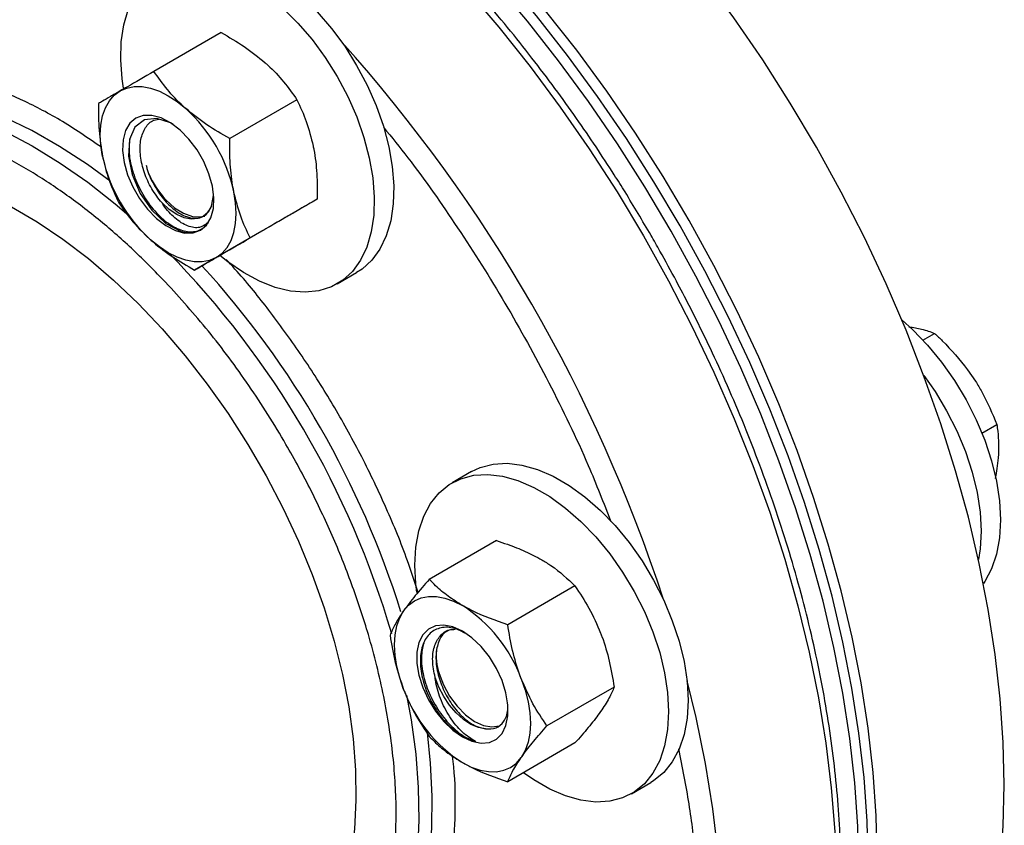
# Model space of a CAD drawing. Extents: x 0.4 to 10.6, y 0.4 to 8.1.
# Drawn here: x 4.5 to 4.7, y 5.5 to 5.7 of the extents above; entities that cross this region are included whole.
import ezdxf

# ---------------------------------------------------------------- set-up
doc = ezdxf.new("R2010")
doc.units = 0
doc.linetypes.add('SLD-SOLID', pattern=[0])
doc.layers.get('0').update_dxf_attribs({"linetype": 'CONTINUOUS'})

msp = doc.modelspace()

# ---------------------------------------------------------------- linework, layer by layer
at = {"color": 7, "linetype": 'SLD-SOLID'}
for p, q in [((4.515790353063169, 5.66139134296478), (4.499415850311685, 5.651938543734838)), ((4.534274926530238, 5.645000969089402), (4.517900423778754, 5.63554816985946)), ((4.513421420392436, 5.619067384184945), (4.513958814900432, 5.621710812319069)), ((4.539227853063169, 5.620796402281527), (4.522853350311686, 5.611343603051584)), ((4.525696206129046, 5.612982209349006), (4.509321703377561, 5.603529410119064)), ((4.544096726020822, 5.600151653639676), (4.548834341454771, 5.602886620814282)), ((4.68693699281801, 5.586459193899667), (4.689763051636649, 5.5880906429293)), ((4.697843572744996, 5.579238570417425), (4.699778024676698, 5.576409158262221)), ((4.701342534354382, 5.563795472419619), (4.704949776715486, 5.565877889109197)), ((4.705317605164462, 5.557785005579391), (4.705000393091376, 5.555177233074471)), ((4.576841040470399, 5.554385806373989), (4.572103425036449, 5.551650839199383)), ((4.582928103856821, 5.537568034698534), (4.566553601105338, 5.528115235468592)), ((4.602064742472312, 5.526520688375203), (4.585690239720828, 5.51706788914526)), ((4.61163306178006, 5.501859339934953), (4.595258559028577, 5.49240654070501)), ((4.602064742472312, 5.488245337818058), (4.585690239720829, 5.478792538588115)), ((4.615849869589277, 5.475871563741073), (4.620587485023226, 5.47860653091568))]:
    msp.add_line(p, q, dxfattribs=at)
at = {"color": 7, "linetype": 'SLD-SOLID', "flags": 128}
for points in [[(4.706784641644666, 5.47802693978737), (4.70653875865914, 5.48837917386733), (4.705801869712781, 5.498983300237322), (4.704576252487092, 5.509806542150433), (4.702865695294681, 5.520815445586163), (4.700675485369801, 5.531975982654889), (4.698012392525813, 5.543253656776115), (4.694884648230084, 5.55461360930543), (4.691301920160988, 5.566020727280577), (4.687275282325668, 5.577439751953611), (4.682817180830916, 5.588835387773666), (4.67794139541297, 5.60017241148348), (4.672662996845135, 5.611415780992462), (4.666998300354893, 5.622530743689793), (4.660964815194464, 5.633482943862748), (4.654581190520714, 5.644238528888237), (4.647867157751679, 5.654764253869324), (4.640843469577882, 5.665027584393298), (4.633531835816958, 5.674996797093674), (4.625954856309848, 5.684641077705312), (4.618135951065991, 5.69393061630953), (4.610099287873411, 5.702836699474863), (4.601869707597475, 5.711331799008637), (4.593472647399198, 5.719389657045026), (4.584934062110435, 5.726985367206615), (4.576280344008989, 5.73409545158859), (4.567538241241587, 5.740697933327588), (4.558734775146891, 5.746772404530923), (4.549897156734096, 5.752300089356225), (4.541052702575254, 5.757263902046473), (4.532228750371312, 5.761648499741109), (4.523452574452852, 5.765440329899928), (4.514751301476698, 5.768627672193212), (4.506151826578969, 5.77120067472859), (4.497680730243757, 5.773151384502678), (4.489364196144376, 5.774473771983355), (4.481227930211126, 5.775163749746704), (4.473297081175736, 5.775219185110995), (4.465596162838077, 5.774639906728696), (4.458148978295406, 5.77342770511609), (4.450978546368367, 5.771586327118892), (4.444107030451124, 5.769121464330969), (4.437555670005587, 5.766040735501938), (4.435194758456138, 5.76473384640308)], [(4.673550622928898, 5.458841349159536), (4.673304739943373, 5.469193583239496), (4.672567850997013, 5.479797709609488), (4.671342233771325, 5.490620951522598), (4.669631676578914, 5.501629854958329), (4.667441466654033, 5.512790392027055), (4.664778373810046, 5.524068066148281), (4.661650629514317, 5.535428018677595), (4.658067901445221, 5.546835136652743), (4.654041263609901, 5.558254161325777), (4.64958316211515, 5.569649797145832), (4.644707376697203, 5.580986820855645), (4.639428978129368, 5.592230190364628), (4.633764281639126, 5.603345153061959), (4.627730796478697, 5.614297353234913), (4.621347171804946, 5.625052938260403), (4.614633139035912, 5.63557866324149), (4.607609450862116, 5.645841993765464), (4.600297817101191, 5.65581120646584), (4.592720837594082, 5.665455487077478), (4.584901932350224, 5.674745025681696), (4.576865269157644, 5.683651108847029), (4.568635688881709, 5.692146208380803), (4.560238628683431, 5.700204066417191), (4.551700043394669, 5.707799776578781), (4.543046325293222, 5.714909860960756), (4.534304222525819, 5.721512342699754), (4.525500756431124, 5.72758681390309), (4.51666313801833, 5.733114498728391), (4.507818683859487, 5.738078311418639), (4.498994731655544, 5.742462909113274), (4.490218555737086, 5.746254739272095), (4.481517282760932, 5.749442081565378), (4.472917807863202, 5.752015084100756), (4.464446711527991, 5.753965793874844), (4.45613017742861, 5.755288181355522), (4.447993911495359, 5.755978159118869), (4.440063062459969, 5.756033594483162), (4.432362144122309, 5.755454316100863), (4.42491495957964, 5.754242114488257), (4.4177445276526, 5.752400736491059), (4.410873011735357, 5.749935873703134), (4.404321651289821, 5.746855144874105), (4.401960739740368, 5.745548255775244)], [(4.675760331620106, 5.46011698683426), (4.675514448634581, 5.47046922091422), (4.674777559688222, 5.481073347284211), (4.673551942462533, 5.491896589197323), (4.67184138527012, 5.502905492633054), (4.669651175345241, 5.514066029701779), (4.666988082501254, 5.525343703823004), (4.663860338205525, 5.536703656352318), (4.660277610136428, 5.548110774327466), (4.656250972301109, 5.559529799000501), (4.651792870806357, 5.570925434820555), (4.64691708538841, 5.582262458530368), (4.641638686820576, 5.59350582803935), (4.635973990330333, 5.604620790736682), (4.629940505169905, 5.615572990909636), (4.623556880496154, 5.626328575935125), (4.616842847727119, 5.636854300916212), (4.609819159553322, 5.647117631440186), (4.602507525792398, 5.657086844140563), (4.594930546285289, 5.6667311247522), (4.587111641041431, 5.676020663356419), (4.579074977848852, 5.684926746521752), (4.570845397572916, 5.693421846055526), (4.562448337374637, 5.701479704091915), (4.553909752085875, 5.709075414253504), (4.545256033984429, 5.716185498635479), (4.536513931217026, 5.722787980374476), (4.527710465122332, 5.728862451577813), (4.518872846709537, 5.734390136403114), (4.510028392550693, 5.739353949093362), (4.501204440346751, 5.743738546787998), (4.492428264428293, 5.747530376946817), (4.483726991452139, 5.750717719240101), (4.47512751655441, 5.753290721775478), (4.466656420219198, 5.755241431549567), (4.458339886119817, 5.756563819030245), (4.450203620186567, 5.757253796793593), (4.442272771151177, 5.757309232157884), (4.434571852813517, 5.756729953775586), (4.427124668270847, 5.755517752162979), (4.419954236343807, 5.753676374165781), (4.413082720426565, 5.751211511377857), (4.406531359981027, 5.748130782548827), (4.403071018197901, 5.746176678655391)], [(4.671340914237691, 5.457565711484814), (4.671095031252165, 5.467917945564774), (4.670358142305806, 5.478522071934766), (4.669132525080117, 5.489345313847875), (4.667421967887705, 5.500354217283606), (4.665231757962825, 5.511514754352333), (4.662568665118838, 5.522792428473558), (4.659440920823109, 5.534152381002873), (4.655858192754013, 5.54555949897802), (4.651831554918694, 5.556978523651055), (4.647373453423942, 5.56837415947111), (4.642497668005995, 5.579711183180923), (4.637219269438161, 5.590954552689904), (4.631554572947918, 5.602069515387236), (4.625521087787489, 5.61302171556019), (4.619137463113739, 5.62377730058568), (4.612423430344704, 5.634303025566767), (4.605399742170907, 5.644566356090739), (4.598088108409984, 5.654535568791117), (4.590511128902873, 5.664179849402754), (4.582692223659016, 5.673469388006971), (4.574655560466437, 5.682375471172307), (4.566425980190501, 5.690870570706079), (4.558028919992223, 5.698928428742469), (4.54949033470346, 5.706524138904058), (4.540836616602014, 5.713634223286034), (4.532094513834611, 5.720236705025029), (4.523291047739916, 5.726311176228366), (4.514453429327122, 5.731838861053668), (4.505608975168279, 5.736802673743917), (4.496785022964337, 5.741187271438552), (4.488008847045878, 5.744979101597371), (4.479307574069724, 5.748166443890655), (4.470708099171994, 5.750739446426033), (4.462237002836782, 5.752690156200122), (4.453920468737401, 5.754012543680799), (4.445784202804151, 5.754702521444147), (4.437853353768761, 5.754757956808437), (4.430152435431101, 5.75417867842614), (4.422705250888431, 5.752966476813533), (4.415534818961392, 5.751125098816336), (4.408663303044149, 5.748660236028411), (4.402111942598612, 5.745579507199382), (4.397001587477687, 5.742605854819493)], [(4.505087896901943, 5.678665896272592), (4.506502827108693, 5.679383292369287), (4.50957255182523, 5.680360810465243), (4.512916504636354, 5.680714056530727), (4.516481949408649, 5.680437459664268), (4.520212656948167, 5.679535381963679), (4.52404979176839, 5.678022049733177), (4.527932839961012, 5.675921329126053), (4.531800563536413, 5.673266349761195), (4.535591966183343, 5.670098982249193), (4.539247255217187, 5.666469177867806), (4.542708784546316, 5.662434180800467), (4.545921963785394, 5.658057625361319), (4.548836119178358, 5.653408532444065), (4.551405292753832, 5.648560221021242), (4.553588967109778, 5.643589151860232), (4.555352704397142, 5.638573721691275), (4.556668689425293, 5.633593026844208), (4.557516168324208, 5.628725615852092), (4.557881775845392, 5.624048250693924), (4.557759746139832, 5.61963469621237), (4.55715200368888, 5.615554556798134), (4.556068132954039, 5.611872178687136), (4.554525227224267, 5.608645635181934), (4.552547619044611, 5.605925810801044), (4.55016649647743, 5.603755598799702), (4.548834341454771, 5.602886620814282)], [(4.492004936046653, 5.647837642306473), (4.491668454598552, 5.65009193406017), (4.491302847077369, 5.654769299218338), (4.49142487678293, 5.659182853699892), (4.49203261923388, 5.663262993114127), (4.493116489968722, 5.666945371225125), (4.494659395698494, 5.67017191473033), (4.49663700387815, 5.672891739111217), (4.499018126445331, 5.675061951112562), (4.501765211674738, 5.676648325194675), (4.504834936391275, 5.677625843290632), (4.508178889202399, 5.677979089356115), (4.511744333974695, 5.677702492489655), (4.515475041514212, 5.676800414789068), (4.519312176334435, 5.675287082558564), (4.523195224527057, 5.673186361951442), (4.527062948102458, 5.670531382586583), (4.530854350749388, 5.667364015074582), (4.534509639783233, 5.663734210693193), (4.537971169112361, 5.659699213625855), (4.54118434835144, 5.655322658186707), (4.544098503744403, 5.650673565269453), (4.546667677319878, 5.645825253846631), (4.548851351675824, 5.640854184685621), (4.550615088963187, 5.635838754516664), (4.551931073991338, 5.630858059669595), (4.552778552890254, 5.62599064867748), (4.553144160411438, 5.621313283519313), (4.553022130705877, 5.616899729037759), (4.552414388254926, 5.612819589623523), (4.551330517520084, 5.609137211512525), (4.549787611790312, 5.605910668007321), (4.547810003610657, 5.603190843626432), (4.545428881043476, 5.60102063162509), (4.542681795814068, 5.599434257542976), (4.539612071097531, 5.59845673944702), (4.536268118286407, 5.598103493381536), (4.532702673514111, 5.598380090247995), (4.528971965974593, 5.599282167948584), (4.52513483115437, 5.600795500179086), (4.521251782961749, 5.602896220786209), (4.517384059386348, 5.605551200151067), (4.515469463951218, 5.607078436755081)], [(4.491169802696333, 5.647176932056623), (4.492799662042188, 5.647886592925874), (4.494602145104304, 5.648236815955831), (4.496546410897746, 5.648221608733349), (4.498599192495735, 5.64784123145822), (4.500725366235994, 5.647102192491085), (4.502888552696336, 5.646017136993571), (4.505051739156679, 5.644604630566073), (4.507177912896937, 5.642888841585189)], [(4.486880442495734, 5.631167552186442), (4.486457520243599, 5.633866926964792), (4.486315737512274, 5.636446744275426), (4.486457520243599, 5.638862862728901), (4.486880442495734, 5.641073941868601), (4.487577267951687, 5.643042149517421), (4.488536073734712, 5.644733809096797), (4.489740454412027, 5.646119975842311), (4.491169802696333, 5.647176932056623)], [(4.495001052696336, 5.640541012419606), (4.493533510034222, 5.639295470887286), (4.492474827626919, 5.637507290175515), (4.491871274975746, 5.63525462236204), (4.491749230227727, 5.632635919839811), (4.492114027323986, 5.629765632474975), (4.492949722880925, 5.626769205598547), (4.494219792992594, 5.623777597443474), (4.495868729500641, 5.620921555641463), (4.49782446596719, 5.61832590292407), (4.500001527323986, 5.616104081770372), (4.502304765543037, 5.614353196426261), (4.50463351806201, 5.61314976898296), (4.50688600722123, 5.612546394994424), (4.508963788435798, 5.612569444799262), (4.510776052696335, 5.613217911010397), (4.512243595358448, 5.614463452542717), (4.513302277765751, 5.616251633254489), (4.513905830416924, 5.618504301067963), (4.514027875164944, 5.621123003590193), (4.513663078068685, 5.623993290955028), (4.512827382511746, 5.626989717831458), (4.511557312400076, 5.62998132598653), (4.509908375892029, 5.632837367788541), (4.507952639425481, 5.635433020505934), (4.505775578068684, 5.637654841659632), (4.503472339849632, 5.639405727003741), (4.50114358733066, 5.640609154447044), (4.498891098171439, 5.64121252843558), (4.496813316956873, 5.641189478630742), (4.495001052696336, 5.640541012419606)], [(4.504102782567438, 5.6389624852285), (4.503461406136892, 5.639406914871105), (4.500082283754905, 5.640474814613218), (4.497083972251428, 5.640118147330527), (4.494770448016133, 5.638334826456908), (4.49341645917335, 5.635301621618999), (4.493180727535481, 5.631306024232471), (4.494094520029725, 5.626781187622479), (4.49607623735355, 5.622211091178025), (4.498909407638005, 5.618091488424424), (4.502279094570359, 5.614902336424891), (4.506076330455003, 5.612909552761161), (4.506076330455003, 5.612909552761161)], [(4.399214512323518, 5.614062600559362), (4.400548592500098, 5.615586837931231), (4.404338882502301, 5.619218808159776), (4.408508340175684, 5.622275212725536), (4.413031889911207, 5.62473767005182), (4.417882326548496, 5.626591370630526), (4.423030478990894, 5.627825166088258), (4.428445385643856, 5.628431636233961), (4.43409448062163, 5.628407133684817), (4.439943789602322, 5.627751805802041), (4.445958134153465, 5.626469593804626), (4.452101343299257, 5.624568209066401), (4.458336471057057, 5.6220590867389), (4.464626018634876, 5.618957316979039), (4.470932159953525, 5.615281554195122), (4.477216969137107, 5.611053904857036), (4.483442648603693, 5.606299794545347), (4.489571756384428, 5.601047815038856), (4.495567431303942, 5.595329552360287), (4.501393614667792, 5.589179396814226), (4.507015267123694, 5.58263433615978), (4.512398579392308, 5.575733733161847), (4.517511175600228, 5.568519088858812), (4.522322307992287, 5.561033792970419), (4.526803041852181, 5.553322862946894), (4.530926429519253, 5.545432673228702), (4.5346676724549, 5.537410676345202), (4.538004270383892, 5.529305117529553), (4.540916156613688, 5.521164744566211), (4.543385818717875, 5.51303851461601), (4.545398403857967, 5.504975299782036), (4.546941808110123, 5.497023593187055), (4.548006749259567, 5.489231217330163), (4.54858682262492, 5.481645036476649), (4.548678539576708, 5.474310674810787), (4.548281348518391, 5.467272242046631), (4.54739763820373, 5.460572068146997), (4.546032723370539, 5.454250448746092), (4.544194812777226, 5.448345402806818), (4.541894959834355, 5.44289244397027), (4.539146996128137, 5.437924366972512), (4.535967448235638, 5.433471050413171), (4.532375438332003, 5.429559277062035), (4.528392569187444, 5.426212572784311), (4.524042794245639, 5.423451065053316), (4.5193522735649, 5.421291361901473), (4.514349216488511, 5.41974645203766), (4.511705369745075, 5.419201606523709)], [(4.514607302696342, 5.606581991373374), (4.516036650980644, 5.607638947587692), (4.51724103165796, 5.609025114333206), (4.518199837440984, 5.610716773912583), (4.518896662896937, 5.612684981561403), (4.519319585149072, 5.614896060701104), (4.519461367880398, 5.617312179154578), (4.519319585149072, 5.619891996465214), (4.518896662896938, 5.622591371243564)], [(4.513421420392435, 5.619067384184946), (4.512600531228738, 5.617655884075194), (4.511476485416084, 5.616640916587217), (4.510092602615764, 5.616061597606958), (4.508502216360542, 5.615940253539373), (4.506766618630802, 5.616281560869931), (4.504952697719659, 5.617072365937286), (4.503130360421477, 5.618282191862933), (4.50136983789021, 5.61986441310126)], [(4.502317392385859, 5.620632884120944), (4.504430225054304, 5.618722281683975), (4.50662408259011, 5.617346189105037), (4.508780693565664, 5.616578791891246), (4.510783794525056, 5.616461460625034), (4.511811967902577, 5.616688329151712)], [(4.514607302696342, 5.606581991373374), (4.512977443350487, 5.605872330504122), (4.51117496028837, 5.605522107474166), (4.509230694494928, 5.605537314696648), (4.507177912896937, 5.605917691971776), (4.505051739156679, 5.606656730938911), (4.502888552696335, 5.607741786436426), (4.500725366235992, 5.609154292863923), (4.498599192495736, 5.610870081844819)], [(4.681768169112171, 5.591363627152708), (4.684473234803626, 5.588941565373463), (4.688085384084316, 5.585204830307648), (4.691489805030669, 5.581078249655133), (4.694632807890658, 5.576626902057908), (4.697464825631642, 5.571920987926688), (4.699941195642082, 5.567034722338497), (4.7020228640876, 5.562045164620577), (4.703677001813282, 5.557031003078755), (4.704877522079059, 5.552071314035862), (4.705605491963185, 5.547244314750879), (4.70584943094572, 5.542626129886037), (4.705605491963185, 5.538289590975428), (4.704877522079059, 5.534303087828192), (4.703677001813281, 5.530729489980385), (4.7020228640876, 5.52762515520483), (4.701682639924609, 5.527125480830596)], [(4.68711950156007, 5.577857837318989), (4.689895192456699, 5.573891934883305), (4.692727210197684, 5.569186020752085), (4.695203580208124, 5.564299755163894), (4.697285248653642, 5.559310197445973), (4.698939386379323, 5.554296035904152), (4.7001399066451, 5.549336346861259), (4.700867876529227, 5.544509347576275), (4.701111815511761, 5.539891162711434), (4.700867876529227, 5.535554623800824), (4.700459093277563, 5.532968344677429)], [(4.576841040470399, 5.554385806373989), (4.578994964124963, 5.555405430941263), (4.582137966984952, 5.556227944678245), (4.585542387931305, 5.556423864572567), (4.589154537211995, 5.55599010085046), (4.592917449075072, 5.554933494224938), (4.596771780152602, 5.553270708013673), (4.600656745341024, 5.551027965348517), (4.604511076418555, 5.548240635621048), (4.608273988281631, 5.544952676686138), (4.611886137562322, 5.541215941620323), (4.615290558508675, 5.537089360967808), (4.618433561368663, 5.532638013370583), (4.621265579109648, 5.527932099239363), (4.623741949120087, 5.523045833651173), (4.625823617565605, 5.518056275933252), (4.627477755291287, 5.513042114391431), (4.628678275557064, 5.508082425348538), (4.62940624544119, 5.503255426063554), (4.629650184423725, 5.498637241198712), (4.62940624544119, 5.494300702288102), (4.628678275557064, 5.490314199140868), (4.627477755291287, 5.486740601293061), (4.625823617565605, 5.483636266517505), (4.623741949120087, 5.481050152028052), (4.621265579109648, 5.47902304239507), (4.620587485023226, 5.47860653091568)], [(4.563040725635942, 5.531620128916353), (4.563284664618477, 5.535956667826963), (4.564012634502603, 5.539943170974198), (4.565213154768381, 5.543516768822006), (4.566867292494063, 5.546621103597561), (4.568948960939581, 5.549207218087014), (4.57142533095002, 5.551234327719997), (4.574257348691004, 5.55267046376666), (4.577400351550994, 5.553492977503641), (4.580804772497347, 5.553688897397964), (4.584416921778036, 5.553255133675856), (4.588179833641115, 5.552198527050336), (4.592034164718643, 5.55053574083907), (4.595919129907067, 5.548292998173913), (4.599773460984596, 5.545505668446444), (4.603536372847674, 5.542217709511534), (4.607148522128363, 5.53848097444572), (4.610552943074716, 5.534354393793206), (4.613695945934706, 5.52990304619598), (4.61652796367569, 5.525197132064759), (4.61900433368613, 5.52031086647657), (4.621086002131647, 5.515321308758649), (4.622740139857329, 5.510307147216828), (4.623940660123107, 5.505347458173935), (4.624668630007233, 5.50052045888895), (4.624912568989767, 5.495902274024108), (4.624668630007233, 5.491565735113499), (4.623940660123107, 5.487579231966264), (4.622740139857328, 5.484005634118457), (4.621086002131647, 5.480901299342903), (4.619004333686129, 5.478315184853449), (4.61652796367569, 5.476288075220467), (4.613695945934706, 5.474851939173803), (4.610552943074715, 5.474029425436822), (4.607148522128362, 5.473833505542499), (4.603536372847673, 5.474267269264606), (4.599773460984595, 5.475323875890128), (4.595919129907066, 5.476986662101393), (4.592034164718643, 5.47922940476655), (4.589504530984734, 5.480994482065083)], [(4.563539234397608, 5.524945018908697), (4.563284664618477, 5.527001944051513), (4.563040725635942, 5.531620128916353)], [(4.560289217303168, 5.520453719198205), (4.561493597980485, 5.521839885943717), (4.562922946264789, 5.522896842158034), (4.564552805610642, 5.523606503027285), (4.566355288672757, 5.523956726057239), (4.568299554466197, 5.523941518834756), (4.570352336064185, 5.52356114155963), (4.572478509804442, 5.522822102592495), (4.574641696264782, 5.521737047094978)], [(4.560289217303175, 5.501316043919631), (4.559330411520151, 5.50411471709264), (4.558633586064198, 5.50688746228784), (4.558210663812063, 5.50958683706619), (4.558068881080738, 5.512166654376825), (4.558210663812064, 5.5145827728303), (4.558633586064198, 5.516793851969998), (4.559330411520153, 5.518762059618818), (4.560289217303168, 5.520453719198205)], [(4.574641696264789, 5.515480303123902), (4.5723225225488, 5.516537654358482), (4.57010470785283, 5.516985835762673), (4.568085181321349, 5.516805259658499), (4.566352205954545, 5.516003818088213), (4.564981521091688, 5.514616537894179), (4.564033032238557, 5.512704049877785), (4.563548192909391, 5.510349938942484), (4.563548192909391, 5.507657091032427), (4.564033032238557, 5.504743196522999), (4.564981521091688, 5.50173560658668), (4.566352205954545, 5.498765767335707), (4.568085181321349, 5.495963474996215), (4.570104707852831, 5.493451203190332), (4.5723225225488, 5.491338750251191), (4.574641696264789, 5.489718440508907), (4.576960869980777, 5.488661089274327), (4.579178684676747, 5.488212907870135), (4.581198211208228, 5.48839348397431), (4.582931186575031, 5.489194925544597), (4.58430187143789, 5.49058220573863), (4.58525036029102, 5.492494693755024), (4.585735199620186, 5.494848804690324), (4.585735199620186, 5.497541652600383), (4.58525036029102, 5.50045554710981), (4.58430187143789, 5.503463137046128), (4.582931186575031, 5.506432976297102), (4.581198211208227, 5.509235268636594), (4.579178684676747, 5.511747540442477), (4.576960869980777, 5.513859993381618), (4.574641696264789, 5.515480303123902)], [(4.580264916180788, 5.491659539051784), (4.578529961967083, 5.491998224719252), (4.576716291482582, 5.492786533231), (4.574893801870442, 5.493994083923412), (4.573132730154651, 5.495574338936198), (4.571500946371623, 5.497466396737465), (4.570061337923268, 5.499597339211088), (4.568869385956059, 5.501885041851867), (4.567971027170195, 5.504241338766184)], [(4.568950119952934, 5.505216936934564), (4.570021059124908, 5.502384949733109), (4.571505234864328, 5.499659276252817), (4.573322634872916, 5.497186858256524), (4.575375282645793, 5.495100984438373), (4.577552519410214, 5.493514104795805), (4.579736969768654, 5.492511768421104), (4.581810869436865, 5.492148011527672), (4.583662413946924, 5.49244244434379), (4.583800267992775, 5.492495175762639)], [(4.588994175226409, 5.503882699713176), (4.589952981009433, 5.501084026540166), (4.590649806465387, 5.498311281344966), (4.591072728717521, 5.495611906566616), (4.591214511448847, 5.493032089255981), (4.591072728717521, 5.490615970802506), (4.590649806465386, 5.488404891662805), (4.589952981009431, 5.486436684013985), (4.588994175226412, 5.484745024434603)], [(4.574641696264796, 5.483461696537825), (4.576804882725137, 5.482376641040312), (4.578931056465393, 5.481637602073178), (4.580983838063382, 5.481257224798052), (4.582928103856823, 5.481242017575569), (4.584730586918938, 5.481592240605525), (4.586360446264791, 5.482301901474774), (4.587789794549094, 5.483358857689091), (4.588994175226412, 5.484745024434603)], [(4.660176473299252, 5.375011858331773), (4.660964815194466, 5.37547338127118), (4.666998300354895, 5.379459467755804), (4.672662996845137, 5.384034111100113), (4.677941395412971, 5.389183171343693), (4.682817180830918, 5.394890733036413), (4.687275282325669, 5.401139154432169), (4.691301920160989, 5.407909122018505), (4.694884648230086, 5.415179710213586), (4.698012392525813, 5.422928446045962), (4.700675485369801, 5.431131378617234), (4.702865695294681, 5.439763153132917), (4.704576252487092, 5.44879708927265), (4.705801869712781, 5.458205263657541), (4.706538758659139, 5.467958596159722), (4.706784641644666, 5.47802693978737)]]:
    msp.add_lwpolyline(points, dxfattribs=at)
at = {"color": 8, "linetype": 'SLD-SOLID', "flags": 128}
for points in [[(4.567558679806611, 5.680786212126634), (4.575633426167446, 5.671955128680501), (4.583495023260302, 5.662735335360319), (4.591119171339097, 5.653155330018874), (4.598482304599037, 5.643244723903671), (4.605561664017184, 5.633034150130259), (4.612335367699276, 5.622555168997023), (4.618782478515418, 5.611840170434125), (4.624883068815545, 5.600922273888068), (4.63061828202465, 5.589835225951397), (4.635970390927375, 5.578613296053913), (4.640922852461821, 5.567291170537824), (4.645460358853197, 5.555903845444258), (4.649568884929281, 5.544486518342497), (4.653235731471423, 5.533074479536311), (4.656449564467099, 5.521703002983656), (4.659200450142697, 5.51040723726688), (4.66147988566824, 5.49922209695048), (4.663280825439149, 5.488182154662181), (4.664597702853798, 5.477321534230922), (4.665426447519567, 5.466673805212059), (4.665764497834187, 5.456271879125792), (4.665610808903507, 5.446147907729546), (4.664965855771206, 5.436333183638723), (4.663831631950456, 5.42685804360303), (4.662211643262085, 5.417751774737319), (4.660110896998291, 5.409042523996795), (4.657535886445388, 5.400757211176388), (4.654494570813427, 5.392921445703217), (4.650996350634735, 5.385559447479308), (4.64705203870741, 5.378693972019273), (4.642673826673579, 5.372346240114315), (4.637875247335734, 5.366535872239977), (4.632671132827614, 5.361280827910382), (4.631775907979619, 5.360469460651113)], [(4.488710852880542, 5.625148819174474), (4.483167814081817, 5.629209111707494), (4.476405539955421, 5.63364240889611), (4.469627805397286, 5.637519783611141), (4.462869946377065, 5.640821021016186), (4.456167195242558, 5.643528909988006), (4.449554497034566, 5.645629332847353), (4.443066327299626, 5.647111338962009), (4.436736512350484, 5.647967201838314), (4.430598052911353, 5.648192459403526), (4.42468295206742, 5.647785937269004), (4.419022048415582, 5.646749754852921), (4.415070266827175, 5.645599790243823)], [(4.412086567409526, 5.64380797525596), (4.413025134644614, 5.644108756105797), (4.418547783275289, 5.645457947118836), (4.424339561209912, 5.646179769953775), (4.430370272800134, 5.646270461360576), (4.436608476708158, 5.645729548516239), (4.443021649827322, 5.644559851489874), (4.44957635684251, 5.642767468540165), (4.45623842454641, 5.640361744321873), (4.462973120002792, 5.637355221167134), (4.469745331627951, 5.633763573695551), (4.476519752246248, 5.629605527093978), (4.483261063165384, 5.624902759492072), (4.489934118311693, 5.619679788942557), (4.493282389799309, 5.61683965819484)], [(4.62939374792733, 5.503375435112664), (4.631534201357533, 5.494435851803702), (4.633813636883075, 5.483250711487303), (4.635614576653984, 5.472210769199004), (4.636931454068633, 5.461350148767744), (4.637760198734401, 5.450702419748882), (4.638098249049021, 5.440300493662615), (4.637944560118342, 5.430176522266368), (4.637299606986041, 5.420361798175546), (4.636165383165291, 5.410886658139852), (4.63454539447692, 5.401780389274141), (4.632444648213126, 5.393071138533616), (4.629869637660224, 5.384785825713211), (4.629577057857443, 5.383955539225708)], [(4.561023245182084, 5.499926001565231), (4.562108386984693, 5.493914477241536), (4.563235092819517, 5.485546186126453), (4.563876595321745, 5.477384232710195), (4.564029549994369, 5.469471169638595), (4.563693159402549, 5.461848251958478), (4.562869177331068, 5.454555222032942), (4.561561899640916, 5.447630102343085), (4.559778141872652, 5.441108997256391), (4.557527203713336, 5.435025904795276), (4.554820820512266, 5.429412539387142), (4.551673102098298, 5.424298166520037), (4.548100459217737, 5.419709450165953), (4.544121517976301, 5.415670313767219), (4.544063638915228, 5.415618320812378)], [(4.547152063271467, 5.41734374875381), (4.549431592635758, 5.419508145354301), (4.553209847758691, 5.423824885833731), (4.55657222035215, 5.428679595251777), (4.559501180562333, 5.434046963401439), (4.561981458146919, 5.439899007310468), (4.564000122087037, 5.446205217131629), (4.565546648003621, 5.452932715206915), (4.566612973026634, 5.460046427476437), (4.567193537831158, 5.467509266338324), (4.56728531562112, 5.475282324006312), (4.566887827909623, 5.483325075356927), (4.566104226373062, 5.490830617686167)]]:
    msp.add_lwpolyline(points, dxfattribs=at)
at = {"color": 8, "linetype": 'SLD-SOLID'}
for centre, radius, start, end in [((4.262921504600079, 5.405481710867501), 0.3794650584191956, 18.07857816062335, 41.92132226099016), ((4.344622331262766, 5.452607908141888), 0.2216819963678695, 16.31393287037184, 44.46523858745925), ((4.346380103597923, 5.453669192188534), 0.2233857553549871, 17.32248856039607, 42.49010440179893)]:
    msp.add_arc(centre, radius, start, end, dxfattribs=at)
at = {"color": 7, "linetype": 'SLD-SOLID'}
for centre, radius, start, end in [((4.481289062707087, 5.614410260000924), 0.03848716894244292, 12.27284158563248, 47.72715856000375), ((4.524488042685626, 5.639348663429111), 0.03848716894248893, 192.272841585663, 227.7271585599882), ((4.518835694585501, 5.636098265265992), 0.02262813119814189, 203.8077302065249, 223.1144712960366), ((4.555241452819206, 5.491445977882259), 0.03597107615567444, 20.22711378559769, 57.36202941093372), ((4.582671215247021, 5.509711392966091), 0.01443844143558321, 174.1936672377148, 198.1366282851113), ((4.594041939710294, 5.513752765750468), 0.03597107615556872, 200.227113785525, 237.3620294109745)]:
    msp.add_arc(centre, radius, start, end, dxfattribs=at)
for points, knots in [([(4.620624237666965, 5.611979422462827), (4.618538283003746, 5.615521476836029), (4.615619623905913, 5.620477504598112), (4.61110367561216, 5.627636383852531), (4.607183531187959, 5.633639443858353), (4.602365073207219, 5.640672989877237), (4.597159456428038, 5.647910239472989), (4.591552304073973, 5.6553147616903), (4.585611602756535, 5.662753855624062), (4.579378634986617, 5.670143179551285), (4.572889534071047, 5.677414989732019), (4.566175378524514, 5.684515084549996), (4.55926402387645, 5.691398781292146), (4.552181060235392, 5.698028456529179), (4.544950449871751, 5.704371884771299), (4.537594929688638, 5.710401099527068), (4.530136266311189, 5.716091593852211), (4.522595413626018, 5.72142174245298), (4.514992606516428, 5.726372369653207), (4.507347413166276, 5.730926412838918), (4.499678761771464, 5.735068647393289), (4.492005002371122, 5.738785425784181), (4.484343931838117, 5.742064470471941), (4.476712770641594, 5.744894701343918), (4.469128135752623, 5.747266060950673), (4.461606072186551, 5.749169286547707), (4.454162097613885, 5.750595780766349), (4.446811424823073, 5.751537067378448), (4.439568466573805, 5.751985828371804), (4.432449146440639, 5.751930966742852), (4.425462809350281, 5.751375047576256), (4.418643394159182, 5.75026760176948), (4.41331020579254, 5.749065470802413), (4.410342659250655, 5.748047167620148), (4.409507102420663, 5.747760449226035)], [0, 0, 0, 0, 0.03806137819837312, 0.05325532223375149, 0.07849373100334044, 0.1046440464180241, 0.1326506334349, 0.1618356049156667, 0.1919257102403409, 0.2227027825676058, 0.2540119570134336, 0.2857389006283493, 0.3177978463977648, 0.3501234108523655, 0.3826651086758536, 0.4153835971392811, 0.448248067467176, 0.481234411474391, 0.514323923974184, 0.5475023841064504, 0.5807594114818687, 0.6140880275507979, 0.6474837398764919, 0.6809447993787494, 0.7144728227823897, 0.7480723679407834, 0.7817511807372582, 0.8155205738086581, 0.8493959807719048, 0.8833976861376175, 0.9175516860139264, 0.9518905533983939, 0.9864540703480985, 1, 1, 1, 1]), ([(4.515790353063169, 5.66139134296478), (4.517705060771374, 5.660299243883672), (4.521569581778899, 5.658095022412606), (4.524855154428988, 5.655406927912476), (4.526512863945007, 5.654050671239015)], [0, 0, 0, 0, 0.4954579634775788, 0.9999999999999999, 0.9999999999999999, 0.9999999999999999, 0.9999999999999999]), ([(4.526512863945007, 5.654050671239015), (4.526730194143637, 5.653855375264539), (4.528375830696833, 5.652376583102586), (4.53118051378604, 5.649416354451482), (4.53323717373785, 5.64648172775599), (4.534274926530238, 5.645000969089402)], [0, 0, 0, 0, 0.07009835807973715, 0.5307887311654002, 1, 1, 1, 1]), ([(4.499415850311685, 5.651938543734838), (4.497128087275888, 5.650617529197741), (4.494106938514564, 5.648873038457229), (4.491743523217629, 5.647508238168615), (4.491169802696333, 5.647176932056623)], [0, 0, 0, 0, 0.7572493831108987, 1, 1, 1, 1]), ([(4.507177912896937, 5.642888841585189), (4.506960582698307, 5.643084137559664), (4.505314946145109, 5.644562929721616), (4.502510263055898, 5.64752315837274), (4.50045360310408, 5.650457785068242), (4.499415850311686, 5.651938543734838)], [0, 0, 0, 0, 0.07009835807940429, 0.5307887311646754, 1, 1, 1, 1]), ([(4.491169802696333, 5.647176932056623), (4.490336954606184, 5.646695973693857), (4.488659055437025, 5.645727009909431), (4.487021022858373, 5.644780970540871), (4.486188230301338, 5.644299954829672), (4.485884203377564, 5.64412435080232)], [0, 0, 0, 0, 0.3849038351580304, 0.7754473268970979, 1, 1, 1, 1]), ([(4.485884203377564, 5.64412435080232), (4.485872672187819, 5.641920051467353), (4.485849398387424, 5.637471037630729), (4.486534686058542, 5.633281400324984), (4.486880442495734, 5.631167552186442)], [0, 0, 0, 0, 0.4954579634752009, 1, 1, 1, 1]), ([(4.517900423778754, 5.63554816985946), (4.515985716070554, 5.636640268940559), (4.512121195063035, 5.638844490411611), (4.508835622412954, 5.641532584911731), (4.507177912896937, 5.642888841585189)], [0, 0, 0, 0, 0.4954579634770874, 1, 1, 1, 1]), ([(4.534274926530238, 5.645000969089402), (4.535090834763192, 5.643274340365639), (4.536737610661656, 5.639789425698712), (4.537730606036384, 5.635777424269182), (4.538231613945007, 5.63375320089739)], [0, 0, 0, 0, 0.4954579634761097, 1, 1, 1, 1]), ([(4.501369837890212, 5.619864413101267), (4.500493660561743, 5.620981346370629), (4.498765587945415, 5.623184258651437), (4.496937868203888, 5.627240508403274), (4.49597684376498, 5.631293966396838), (4.495990805779675, 5.635060178103351), (4.497041370954367, 5.638043265865033), (4.4986323107028, 5.639910847549067), (4.500058993502003, 5.640207548257185), (4.500583096184092, 5.640316543499149)], [0, 0, 0, 0, 0.155207724675567, 0.3061140823206236, 0.4584866630341014, 0.6092782351353839, 0.761747527620789, 0.9124761580792405, 1, 1, 1, 1]), ([(4.49350438886917, 5.635498601660734), (4.493391839848388, 5.634342332555704), (4.49314402428578, 5.631796406551226), (4.494179221688172, 5.627200655691509), (4.496223787771628, 5.622462235845484), (4.499102037820985, 5.618244042086877), (4.502486702640381, 5.615000812239669), (4.505975520657472, 5.613061244832198), (4.509195000072022, 5.612645239905082), (4.511447546170612, 5.613549368227698), (4.512361154310924, 5.614782169103433), (4.512691556121879, 5.615228005369461)], [0, 0, 0, 0, 0.09951684170699317, 0.2191207168669435, 0.3373385721258274, 0.4569030835560665, 0.5751774523871545, 0.6946583917655444, 0.8130298320557328, 0.9323831746265602, 1, 1, 1, 1]), ([(4.518896662896938, 5.622591371243564), (4.518839723582127, 5.62287928900435), (4.518408575870677, 5.62505941856965), (4.517893731112423, 5.629341972477224), (4.517898179303389, 5.633466838377225), (4.517900423778754, 5.63554816985946)], [0, 0, 0, 0, 0.07009835807914584, 0.5307887311653797, 1, 1, 1, 1]), ([(4.538231613945007, 5.63375320089739), (4.538288553259821, 5.633465283136601), (4.538719700971276, 5.631285153571302), (4.539234545729518, 5.627002599663738), (4.53923009753854, 5.622877733763753), (4.539227853063169, 5.620796402281527)], [0, 0, 0, 0, 0.07009835807989495, 0.5307887311662094, 1, 1, 1, 1]), ([(4.486880442495734, 5.631167552186442), (4.486940917456947, 5.630881675510876), (4.487398837282876, 5.628717001158289), (4.488560270524022, 5.624807714836671), (4.490073554595395, 5.621559017121976), (4.490837129910489, 5.619919783994456)], [0, 0, 0, 0, 0.07009835807968397, 0.5307887311663364, 1, 1, 1, 1]), ([(4.4975324671934, 5.629071757953723), (4.497579476739281, 5.628816708877064), (4.497869483248893, 5.627243286051641), (4.499301926592287, 5.624285924309603), (4.501627872455154, 5.620729102093991), (4.504472931809111, 5.617978479631944), (4.507381142022838, 5.616328774234301), (4.510065254700046, 5.615966300546361), (4.51224844658566, 5.616820276575989), (4.513034818666299, 5.618326757518418), (4.513421420392435, 5.619067384184946)], [0, 0, 0, 0, 0.02685661638451325, 0.1656811065011062, 0.3060898258707425, 0.4449808002077038, 0.5852911999742472, 0.7242963712619415, 0.864456659390154, 1, 1, 1, 1]), ([(4.522853350311686, 5.611343603051584), (4.522037442078739, 5.613070231775342), (4.520390666180291, 5.616555146442256), (4.519397670805563, 5.620567147871777), (4.518896662896938, 5.622591371243564)], [0, 0, 0, 0, 0.4954579634764178, 1, 1, 1, 1]), ([(4.490837129910489, 5.619919783994456), (4.491924398196005, 5.618350014302137), (4.494118869504701, 5.615181693661369), (4.497096734451161, 5.612315963285024), (4.498599192495736, 5.610870081844819)], [0, 0, 0, 0, 0.4954579634776993, 1, 1, 1, 1]), ([(4.512691556121879, 5.615228005369461), (4.512021943873955, 5.61467855186361), (4.510681829730068, 5.613578914846991), (4.507699880409405, 5.614013123437295), (4.504559171072308, 5.615931159831555), (4.502455470151604, 5.618272644790569), (4.501490673820567, 5.619687241869734), (4.50136983789021, 5.61986441310126)], [0, 0, 0, 0, 0.2501603819443438, 0.500653127422698, 0.7412310468660802, 0.9675904787430153, 1, 1, 1, 1]), ([(4.539227853063169, 5.620796402281527), (4.538136762415438, 5.620166212009456), (4.536695902017179, 5.619334002322493), (4.53448013303236, 5.618054436435594), (4.533942253744412, 5.6177438210272)], [0, 0, 0, 0, 0.7572493831114133, 1, 1, 1, 1]), ([(4.533942253744411, 5.6177438210272), (4.533012458693966, 5.617206896375532), (4.531139245125871, 5.616125179988609), (4.528266195468746, 5.614466180436415), (4.526383514858596, 5.613379077253096), (4.525696206129046, 5.612982209349006)], [0, 0, 0, 0, 0.3849038351585795, 0.775447326897122, 1, 1, 1, 1]), ([(4.506076330455003, 5.612909552761161), (4.50633203108952, 5.612854998269235), (4.507621090973124, 5.612579973503867), (4.509777640871337, 5.61273337899162), (4.511663678312375, 5.613831316500054), (4.512455344630124, 5.614907039240696), (4.512691556121879, 5.615228005369461)], [0, 0, 0, 0, 0.09258265732218476, 0.4667356015643931, 0.8408885458055678, 1, 1, 1, 1]), ([(4.632187337681236, 5.360812047975855), (4.633738408153612, 5.362240155990448), (4.63709631673585, 5.36533186345569), (4.641635255323266, 5.370567658130372), (4.645923062239809, 5.376316550041765), (4.649715644070004, 5.382311769816222), (4.653152622723904, 5.388707779150073), (4.656222176051047, 5.395491663450421), (4.658917517200655, 5.402644173858497), (4.66123212933087, 5.410146579302234), (4.663161017046294, 5.417979003107547), (4.664700313702802, 5.426121027883831), (4.665847308715323, 5.43455163444427), (4.666600360809169, 5.44324923212302), (4.666958868431042, 5.452191618139286), (4.666923259116921, 5.461356062836489), (4.666494973585396, 5.470719309992331), (4.66567646608317, 5.480257557475284), (4.664471252407126, 5.489946260698439), (4.662883996410365, 5.499760007497231), (4.66092065242331, 5.509672294552258), (4.658588705684409, 5.519655130204383), (4.65589759949978, 5.529678294757755), (4.652859550140502, 5.539707882695791), (4.649491238480981, 5.549703195983754), (4.645817775504488, 5.559609375504963), (4.641883544546998, 5.569336839370842), (4.637791164422044, 5.578686844449838), (4.633805877091846, 5.587168445878838), (4.630157368714595, 5.594486648887607), (4.626586495432385, 5.60131192819074), (4.623466463585455, 5.6070166132393), (4.621356559980523, 5.610700714845438), (4.620624237666965, 5.611979422462827)], [0, 0, 0, 0, 0.03211742073788387, 0.06953092374316668, 0.1035845160177512, 0.1376939649318868, 0.1718526543579399, 0.2060529975265799, 0.2402858493329161, 0.2745417569173241, 0.3088118011818325, 0.343088044105572, 0.3773636624172255, 0.4116328647494228, 0.4458902415305225, 0.4801305732009589, 0.5143500219190636, 0.5485443624833723, 0.5827085808487658, 0.6168362407542742, 0.6509185642829106, 0.6849429798557228, 0.7188906496959939, 0.7527319366975903, 0.7864173909843234, 0.8198579823698231, 0.8528758526379695, 0.8850576003387705, 0.9151719219652076, 0.9399607219961309, 0.9608066512383652, 0.9863964572722203, 0.9999999999999999, 0.9999999999999999, 0.9999999999999999, 0.9999999999999999]), ([(4.498599192495736, 5.610870081844819), (4.498820058340765, 5.61067682695557), (4.500492467008441, 5.609213490006353), (4.50394373858054, 5.606626528941163), (4.507518130794703, 5.604568070430952), (4.509321703377561, 5.603529410119064)], [0, 0, 0, 0, 0.07009835807867709, 0.5307887311640158, 1, 1, 1, 1]), ([(4.514607302696342, 5.606581991373374), (4.515181023217636, 5.606913297485366), (4.517544438514568, 5.608278097773981), (4.520565587275888, 5.61002258851449), (4.522853350311686, 5.611343603051584)], [0, 0, 0, 0, 0.2427506168885867, 1, 1, 1, 1]), ([(4.509321703377561, 5.603529410119064), (4.509625732369567, 5.603705015340705), (4.510451331951469, 5.604181876434149), (4.512086839183163, 5.60512645786138), (4.513763550366838, 5.606094735840813), (4.514607302696342, 5.606581991373374)], [0, 0, 0, 0, 0.2245531810379925, 0.6097807026785447, 1, 1, 1, 1]), ([(4.683504743512061, 5.589689430231938), (4.684573611571391, 5.589517145853523), (4.686963290565105, 5.58913196794831), (4.688766429867391, 5.588461319982199), (4.689763051636649, 5.5880906429293)], [0, 0, 0, 0, 0.4472852053111282, 1, 1, 1, 1]), ([(4.689763051636649, 5.5880906429293), (4.690404140990455, 5.587494713838863), (4.693331810948845, 5.584773277762836), (4.695865051212325, 5.581665679417122), (4.697843572744996, 5.579238570417425)], [0, 0, 0, 0, 0.2189759648176582, 0.9999999999999999, 0.9999999999999999, 0.9999999999999999, 0.9999999999999999]), ([(4.699778024676698, 5.576409158262221), (4.700295798727428, 5.575561151738858), (4.702361781131073, 5.572177500988162), (4.703841158866851, 5.568576449419949), (4.704949776715486, 5.565877889109197)], [0, 0, 0, 0, 0.250618809635519, 1, 1, 1, 1]), ([(4.704949776715486, 5.565877889109197), (4.70503965575814, 5.565336217696786), (4.705450107392538, 5.562862560768899), (4.705375710739007, 5.560011641809242), (4.705317605164462, 5.557785005579391)], [0, 0, 0, 0, 0.2189759648173332, 1, 1, 1, 1]), ([(4.705000393091376, 5.555177233074471), (4.704894387084017, 5.554406923182062), (4.704783915634725, 5.553604164429642), (4.704538304936653, 5.552742847324301), (4.704528376938815, 5.552708031437096)], [0, 0, 0, 0, 0.959578316757069, 1, 1, 1, 1]), ([(4.582928103856821, 5.537568034698534), (4.58382072708, 5.537273997789949), (4.586244671438044, 5.536475532001573), (4.590053369837498, 5.534992142014309), (4.592663287888364, 5.533599619860061), (4.593976647312853, 5.532898876748804)], [0, 0, 0, 0, 0.2245531810380188, 0.6097807026793699, 1, 1, 1, 1]), ([(4.593976647312853, 5.532898876748804), (4.594744746459265, 5.532434771846321), (4.597908895561154, 5.530522913048888), (4.600273868314082, 5.52824536228566), (4.602064742472312, 5.526520688375203)], [0, 0, 0, 0, 0.2427506168891031, 0.9999999999999999, 0.9999999999999999, 0.9999999999999999, 0.9999999999999999]), ([(4.566553601105338, 5.528115235468592), (4.565362912833876, 5.526770913265878), (4.56295970537888, 5.524057621116362), (4.561184754589283, 5.521662273009983), (4.560289217303168, 5.520453719198205)], [0, 0, 0, 0, 0.4954579634751997, 1, 1, 1, 1]), ([(4.574641696264782, 5.521737047094978), (4.573443792827409, 5.522484548318545), (4.571030434129617, 5.523990503242142), (4.568458125829437, 5.526188425399142), (4.567062940365347, 5.527599936295766), (4.566553601105338, 5.528115235468592)], [0, 0, 0, 0, 0.3849038351580326, 0.7754473268970967, 1, 1, 1, 1]), ([(4.602064742472312, 5.526520688375203), (4.603255430743769, 5.524756967978823), (4.605658638198748, 5.521197189901992), (4.607433588988361, 5.517107798987258), (4.608329126274478, 5.515044529367002)], [0, 0, 0, 0, 0.495457963477576, 1, 1, 1, 1]), ([(4.560289217303168, 5.520453719198205), (4.560177571644781, 5.520293372699356), (4.559332184406344, 5.519079219943114), (4.558036318436154, 5.516962079181743), (4.557337761022805, 5.515326510986871), (4.556985281797591, 5.514501233351708)], [0, 0, 0, 0, 0.07009835807968341, 0.5307887311663358, 1, 1, 1, 1]), ([(4.585690239720828, 5.51706788914526), (4.582702693174532, 5.518101738790695), (4.578757432058542, 5.519467008500376), (4.575445636644542, 5.521293632896092), (4.574641696264782, 5.521737047094978)], [0, 0, 0, 0, 0.7572493831108968, 0.9999999999999999, 0.9999999999999999, 0.9999999999999999, 0.9999999999999999]), ([(4.575609766716132, 5.514830674354744), (4.574624183925018, 5.5153468653683), (4.572450710522171, 5.516485204479806), (4.569314849518321, 5.516532616035393), (4.566623242448888, 5.515215048344017), (4.564833443558845, 5.512471041071025), (4.564174501972388, 5.508609041418954), (4.564721196716146, 5.504041334217685), (4.566431956285654, 5.499061311364553), (4.568399470563732, 5.496097674738463), (4.569424416442539, 5.49455381445748)], [0, 0, 0, 0, 0.1019232964742234, 0.2247681027049038, 0.349221565823772, 0.4748077202128779, 0.6017013226528449, 0.730033057016405, 0.8593649313207142, 1, 1, 1, 1]), ([(4.567971027170201, 5.504241338766186), (4.567702004633922, 5.50561056633373), (4.567171415148195, 5.508311075224012), (4.567643381792025, 5.511853284247452), (4.569054179577243, 5.514459268439599), (4.570889484549337, 5.515909882241742), (4.572369128935883, 5.515943274324539), (4.572882574566954, 5.515954861581031)], [0, 0, 0, 0, 0.2251312138397726, 0.4440232280342081, 0.665042021548699, 0.8837675375301481, 1, 1, 1, 1]), ([(4.571411173647621, 5.515734073795451), (4.571016218123781, 5.515545866956963), (4.569807139464532, 5.514969708736089), (4.568614336100808, 5.512732159569321), (4.568012421627524, 5.509380724235553), (4.568445456377691, 5.505423699434695), (4.569826651284178, 5.501343110934947), (4.571977489559788, 5.497545375721335), (4.57466864397712, 5.494451449530123), (4.577577658875678, 5.492288441527808), (4.579379220092156, 5.491866819710054), (4.580264916180788, 5.491659539051784)], [0, 0, 0, 0, 0.05765997218766063, 0.1765146647071276, 0.2939895751009045, 0.4128050788538789, 0.5303362489740415, 0.6490685535266928, 0.7666963584448188, 0.8853016367699864, 1, 1, 1, 1]), ([(4.588994175226409, 5.503882699713176), (4.588882529568021, 5.504176031715858), (4.588037142329584, 5.506397158226934), (4.586741276359388, 5.510757009162414), (4.586042718946042, 5.514951450949704), (4.585690239720828, 5.51706788914526)], [0, 0, 0, 0, 0.0700983580794042, 0.5307887311646785, 1, 1, 1, 1]), ([(4.556985281797591, 5.514501233351708), (4.557348530646361, 5.512259842344116), (4.558081688402512, 5.507735965097582), (4.559548931488498, 5.503468938306631), (4.560289217303175, 5.501316043919631)], [0, 0, 0, 0, 0.4954579634777026, 1, 1, 1, 1]), ([(4.608329126274478, 5.515044529367002), (4.608440771932866, 5.514751197364321), (4.6092861591713, 5.512530070853247), (4.610582025141504, 5.508170219917779), (4.611280582554847, 5.5039757781305), (4.61163306178006, 5.501859339934953)], [0, 0, 0, 0, 0.07009835807973518, 0.5307887311653963, 1, 1, 1, 1]), ([(4.565184190020743, 5.512540329533219), (4.564937370607718, 5.511464642308824), (4.564398081932619, 5.509114316899014), (4.5649967655925, 5.504606410260836), (4.566644488371148, 5.499796611729658), (4.569234781566801, 5.495304824026387), (4.572460508998928, 5.491645784719644), (4.575464822296949, 5.489460174753293), (4.577224017987512, 5.488844673949575), (4.577860222303496, 5.488622081164748)], [0, 0, 0, 0, 0.1321466166367051, 0.288734070516116, 0.4436318913905019, 0.6001098952779572, 0.7551348456194611, 0.9114457425704174, 1, 1, 1, 1]), ([(4.577860222303496, 5.488622081164748), (4.576758393932895, 5.489296937502659), (4.574553273300537, 5.490647546793827), (4.571478103657433, 5.494444911146834), (4.569149472226544, 5.498907755337513), (4.568221718350557, 5.502321502909126), (4.567998930266932, 5.504027652087767), (4.567971027170195, 5.504241338766184)], [0, 0, 0, 0, 0.2501603819443442, 0.5006531274226977, 0.7412310468660808, 0.9675904787430183, 1, 1, 1, 1]), ([(4.595258559028577, 5.49240654070501), (4.594067870757119, 5.494170261101381), (4.591664663302137, 5.497730039178201), (4.589889712512527, 5.501819430092923), (4.588994175226409, 5.503882699713176)], [0, 0, 0, 0, 0.4954579634770936, 1, 1, 1, 1]), ([(4.560289217303175, 5.501316043919631), (4.560404398607965, 5.501024753002175), (4.561276557960892, 5.498819081703821), (4.563219012413962, 5.494832498354297), (4.565435302089655, 5.491514224752296), (4.566553601105335, 5.489839884911447)], [0, 0, 0, 0, 0.0700983580786787, 0.530788731164016, 1, 1, 1, 1]), ([(4.61163306178006, 5.501859339934953), (4.611269812931294, 5.500992688343437), (4.610536655175149, 5.499243495363602), (4.609069412089162, 5.497025783133453), (4.608329126274481, 5.49590685408843)], [0, 0, 0, 0, 0.4954579634761081, 0.9999999999999999, 0.9999999999999999, 0.9999999999999999, 0.9999999999999999]), ([(4.580264916180787, 5.491659539051781), (4.581165456121792, 5.491660226730665), (4.582966069053565, 5.491661601731854), (4.584819009937806, 5.493407323028141), (4.585787860641605, 5.495586935270978), (4.585693918488594, 5.497376540940426), (4.585664649524301, 5.497934117095089)], [0, 0, 0, 0, 0.2873109906668928, 0.5744730041155461, 0.8674212369120418, 1, 1, 1, 1]), ([(4.569424416442539, 5.49455381445748), (4.569662207372049, 5.494273552857043), (4.570860979320729, 5.492860674133765), (4.573242158199329, 5.490713924298), (4.575914804874282, 5.489177258861017), (4.577413155591101, 5.488749663792383), (4.577860222303496, 5.488622081164748)], [0, 0, 0, 0, 0.09258265732218218, 0.4667356015643913, 0.8408885458055677, 1, 1, 1, 1]), ([(4.608329126274481, 5.49590685408843), (4.608213944969693, 5.495744466504359), (4.607341785616783, 5.494514858535398), (4.60539933116369, 5.492024450188094), (4.603183041487992, 5.48951271380793), (4.602064742472312, 5.488245337818058)], [0, 0, 0, 0, 0.07009835807989367, 0.5307887311662111, 0.9999999999999999, 0.9999999999999999, 0.9999999999999999, 0.9999999999999999]), ([(4.588994175226412, 5.484745024434603), (4.5891093565312, 5.484907412018672), (4.589981515884117, 5.486137019987626), (4.591923970337203, 5.488627428334949), (4.594140260012898, 5.491139164715129), (4.595258559028577, 5.49240654070501)], [0, 0, 0, 0, 0.07009835807914634, 0.5307887311653798, 1, 1, 1, 1]), ([(4.566553601105335, 5.489839884911447), (4.567062943158578, 5.489324584493183), (4.568446076337517, 5.4879252712005), (4.571015661582834, 5.48572655641547), (4.57342784206942, 5.484219882795141), (4.574641696264796, 5.483461696537825)], [0, 0, 0, 0, 0.2245531810379941, 0.609780702678545, 0.9999999999999999, 0.9999999999999999, 0.9999999999999999, 0.9999999999999999]), ([(4.585690239720829, 5.478792538588115), (4.5860534885696, 5.479659190179621), (4.586786646325754, 5.481408383159436), (4.588253889411735, 5.483626095389583), (4.588994175226412, 5.484745024434603)], [0, 0, 0, 0, 0.4954579634764172, 1, 1, 1, 1]), ([(4.574641696264796, 5.483461696537825), (4.575445636644552, 5.483018282338942), (4.578757432058549, 5.48119165794323), (4.582702693174535, 5.479826388233551), (4.585690239720829, 5.478792538588115)], [0, 0, 0, 0, 0.2427506168885837, 0.9999999999999999, 0.9999999999999999, 0.9999999999999999, 0.9999999999999999])]:
    msp.add_open_spline(points, degree=3, knots=knots, dxfattribs=at)
at = {"color": 8, "linetype": 'SLD-SOLID'}
for points, knots in [([(4.486575331489808, 5.63344906675271), (4.483220161323868, 5.63575529570429), (4.476645671335302, 5.640274374738618), (4.466800928850168, 5.645302403960215), (4.457203867970517, 5.649225322858918), (4.447825983371044, 5.651889795552508), (4.437855512696876, 5.653475835154827), (4.427537596001191, 5.653502126170423), (4.417240992473683, 5.651466043814303), (4.407863385779534, 5.64743946987103), (4.399589947775859, 5.641303342172392), (4.393385287864891, 5.634678500954384), (4.390600312150012, 5.62944702599808), (4.389632536059896, 5.627629094031312)], [0, 0, 0, 0, 0.08551755934481486, 0.1675725253719205, 0.2497652978666851, 0.3316829181732592, 0.4129206409787527, 0.5188000479724452, 0.6236306683476371, 0.727195961294966, 0.8338773957111061, 0.942272572216815, 1, 1, 1, 1]), ([(4.502241960854881, 5.600569347406505), (4.499647652162703, 5.603216688177673), (4.494458919786777, 5.608511487062201), (4.486208870682825, 5.615708019892396), (4.477648701624434, 5.622274566267125), (4.468722285659513, 5.628084273345037), (4.45963656303395, 5.632970259966702), (4.450449644123458, 5.636827869429293), (4.441343489135005, 5.639536263361025), (4.432466099511632, 5.641023603777231), (4.423961486183472, 5.641256536814526), (4.415961884435314, 5.640241130789668), (4.408580543126779, 5.638023099502601), (4.401935665531402, 5.63469467817027), (4.396027915284758, 5.630350925068244), (4.390962216650806, 5.625141118817932), (4.386646269553363, 5.619159690671632), (4.38315339710939, 5.612438302648249), (4.380891594410278, 5.606983864392084), (4.380040449326606, 5.603580509493371), (4.379868916691792, 5.602894625918191)], [0, 0, 0, 0, 0.05428708947123134, 0.1085765851933846, 0.1661218769557475, 0.223671925853021, 0.2831481951680913, 0.3435635737589472, 0.4046216541785789, 0.4660062338444187, 0.5273908135102594, 0.5884488939298905, 0.648864272520746, 0.7083405418358165, 0.7658858333110256, 0.8234358819556723, 0.8777217700921199, 0.9320124772464093, 0.9862983654183157, 1, 1, 1, 1]), ([(4.555398760479656, 5.638326164919877), (4.557389052363943, 5.635872443868719), (4.563719255649493, 5.628068285502562), (4.573695799445055, 5.613751680447283), (4.585272594138899, 5.595444736311974), (4.595910927011604, 5.576032977949533), (4.604584654514595, 5.558175629181091), (4.609059374504253, 5.546772911470672), (4.610851290489244, 5.542206656557545)], [0, 0, 0, 0, 0.0864650786914837, 0.2750056559738766, 0.4683320533753522, 0.6656654406622969, 0.8661146524034922, 1, 1, 1, 1]), ([(4.563803715366893, 5.524933234836998), (4.562973046282238, 5.527517048829452), (4.560766876818006, 5.534379386235187), (4.556179786375028, 5.545459160844773), (4.550258042424767, 5.557940329040886), (4.543665206950023, 5.569881674708144), (4.536545644730203, 5.581240685479123), (4.529056776639848, 5.591739090839244), (4.522532062378664, 5.600060062997152), (4.518448477817331, 5.604550379220939), (4.517050826685445, 5.606087238678223)], [0, 0, 0, 0, 0.08875386376687647, 0.2357208998053708, 0.3811409500608453, 0.5243005606637636, 0.6628126299637832, 0.8013354901986468, 0.9320049155786657, 1, 1, 1, 1]), ([(4.492362109905947, 5.408034980306902), (4.49295153723406, 5.407861628290466), (4.496468178717459, 5.406827375443422), (4.502608953474108, 5.40606025799454), (4.510675651395035, 5.405775568856025), (4.518197150891042, 5.406699164003425), (4.525204455447173, 5.40865644041956), (4.532441559686853, 5.412022893314429), (4.539658357399402, 5.417278250750669), (4.546395623567061, 5.424951779343091), (4.551788131233059, 5.434419817423735), (4.555679037154965, 5.445472873480274), (4.557995236234721, 5.457813551845503), (4.558721415078606, 5.47105582962376), (4.557934746855636, 5.48502571746809), (4.555674512987197, 5.499573408632216), (4.552221586157472, 5.513457340416477), (4.54798466156213, 5.52635614648052), (4.543317823522705, 5.538092831680987), (4.537871764339412, 5.549721117487419), (4.53106833270296, 5.562292194727097), (4.522745194735476, 5.575437572877154), (4.512893100748736, 5.588785819477043), (4.505771654738246, 5.596664390108828), (4.50224196085488, 5.600569347406505)], [0, 0, 0, 0, 0.008092469155461416, 0.04828129165023395, 0.0875909709951754, 0.1269038468292955, 0.1653511566343099, 0.2038017673450481, 0.2567519915972489, 0.310201924870084, 0.3643050419194266, 0.4184053746308556, 0.4718552356629149, 0.5248083343024565, 0.5760398975977552, 0.6279003685734548, 0.6802823517997267, 0.7204711742944994, 0.760996346441972, 0.8016576381409731, 0.8422507560969316, 0.895666852944501, 0.9482880203751183, 1, 1, 1, 1]), ([(4.627315297027933, 5.486832885497466), (4.628221273348126, 5.48232679193232), (4.630026206894415, 5.473349515973598), (4.631538710086009, 5.460329704440183), (4.632454619589264, 5.447687461053102), (4.632671244392371, 5.433570582741119), (4.631736388174729, 5.418447508416198), (4.629909704883579, 5.40525470525962), (4.627962117899065, 5.398227515600938), (4.6273418051235, 5.39598933288753)], [0, 0, 0, 0, 0.134348719733683, 0.2676565664502136, 0.3999698039704908, 0.5312130113039781, 0.7240474319691642, 0.9121082114633783, 1, 1, 1, 1]), ([(4.517707859268504, 5.404027944474197), (4.519228644207613, 5.403954241603378), (4.523764254459585, 5.403734429131614), (4.530776386919668, 5.404801861543065), (4.538626815911917, 5.407101597152193), (4.54567347471808, 5.410647313049262), (4.551942522912887, 5.415253874918334), (4.557321328586925, 5.420779731767561), (4.561887865213363, 5.427138430901443), (4.56564327492637, 5.434226926402523), (4.568656877788334, 5.442099600214485), (4.570931788520505, 5.450874564752638), (4.572429398223758, 5.460507435199889), (4.572972870673984, 5.47112100241212), (4.572909684306558, 5.47934463158121), (4.572346638757755, 5.484169602700815), (4.572245360322126, 5.485037499672881)], [0, 0, 0, 0, 0.04209848504220554, 0.1255551100222527, 0.2081332644566385, 0.2894278068004593, 0.368083198756078, 0.4467447184276029, 0.5209450300587772, 0.5951515490691625, 0.6693518607438217, 0.7435583797833671, 0.8222137721012828, 0.9008752921058027, 0.9821698344496237, 1, 1, 1, 1])]:
    msp.add_open_spline(points, degree=3, knots=knots, dxfattribs=at)

doc.saveas('drawing.dxf')
